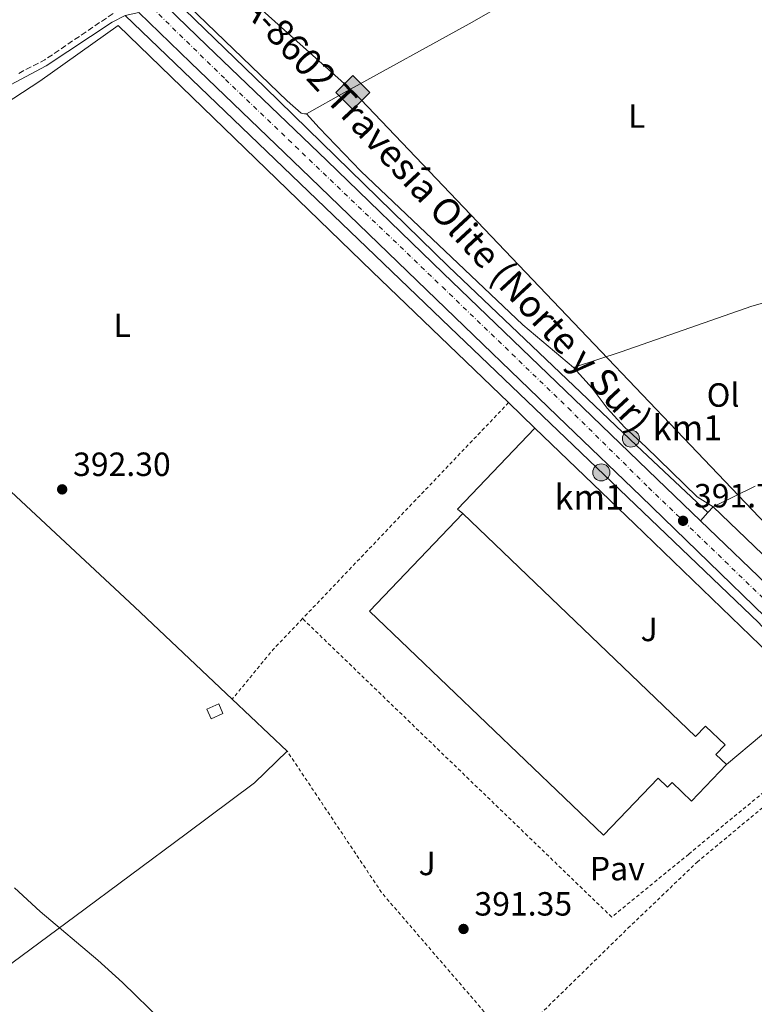
# Model space of a CAD drawing. Units: metres. Extents: x 607843 to 611325, y 4703821 to 4706188.
# Drawn here: x 609770 to 609989, y 4704953 to 4705247 of the extents above; entities that cross this region are included whole.
import ezdxf
from ezdxf.enums import TextEntityAlignment as Align

# ---------------------------------------------------------------- set-up
doc = ezdxf.new("R2010")
doc.units = ezdxf.units.M
doc.header["$MEASUREMENT"] = 0
for name, pattern in [('DGN Style 2', [1.7399219301090239, 1.043953158065414, -0.6959687720436097]), ('DGN Style 3', [2.435890702152634, 1.739921930109024, -0.6959687720436097]), ('DGN Style 4', [2.7856150101045474, 1.391937544087219, -0.6959687720436097, 0.001739921930109024, -0.6959687720436097])]:
    doc.linetypes.add(name, pattern=pattern)
for name, color, linetype, lineweight in [('Acequia sin especificar', 4, 'Continuous', 0), ('Camino', 7, 'DGN Style 3', 0), ('Carretera', 9, 'Continuous', 0), ('Caseta-cabaña', 1, 'Continuous', 0), ('Cota de punto acotado terreno', 7, 'Continuous', 0), ('Curva de nivel intermedia', 30, 'Continuous', 0), ('Eje de carretera', 7, 'DGN Style 4', 0), ('Etiqueta de uso rústico', 92, 'Continuous', 0), ('Gasoducto', 7, 'Continuous', 13), ('Hito kilométrico (PK) carretera', 7, 'Continuous', 0), ('Línea  de muro-pared o tapia', 1, 'Continuous', 13), ('Línea blanca (vial)', 7, 'Continuous', 13), ('Línea de asfalto', 7, 'Continuous', 13), ('Línea de bordillo', 7, 'Continuous', 13), ('Línea de cambio de uso (parcela vista)', 92, 'Continuous', 0), ('Margen derecho', 7, 'Continuous', 0), ('Nave industrial', 1, 'Continuous', 13), ('Pavimento', 7, 'Continuous', 0), ('Puente', 1, 'Continuous', 0), ('Punto acotado terreno (símbolo)', 7, 'Continuous', 0), ('Registro Gasoducto', 7, 'Continuous', 0), ('Tela metálica o alambrada', 7, 'DGN Style 2', 0), ('Texto de Carretera Red Local', 1, 'Continuous', 0), ('Texto de Punto Kilométrico carretera', 7, 'Continuous', 0), ('Zona ajardinada', 92, 'Continuous', 0)]:
    doc.layers.add(name, color=color, linetype=linetype, lineweight=lineweight)
doc.styles.add('Style-Arial', font='arial.ttf')

# ---------------------------------------------------------------- blocks, each defined once
blk = doc.blocks.new('5PATER')
at = {"layer": 'Punto acotado terreno (símbolo)', "linetype": 'Continuous', "lineweight": 0}
h = blk.add_hatch(color=51, dxfattribs=at)
edge = h.paths.add_edge_path()
edge.add_ellipse((0, 0), major_axis=(-0.1095731443231308, -0.1110710700762829), ratio=0.9994222409660317, start_angle=0, end_angle=360)
blk = doc.blocks.new('5GASO')
at = {"layer": 'Caseta-cabaña', "linetype": 'Continuous', "lineweight": 0}
for color, points in [(253, [(0, -0.5090000823999756), (-0.509, -8.239997558519242e-08), (0, 0.5089999176000244), (0.0235, 0.2499999176000244), (0.0234, 0.25), (-0.03160000000000001, 0.2425), (-0.0786, 0.2215), (-0.1176, 0.1855), (-0.1481, 0.135), (-0.1681, 0.07150000000000001), (-0.1746, -0.004), (-0.1681, -0.078), (-0.1481, -0.142), (-0.1166, -0.1935), (-0.0756, -0.23), (-0.0266, -0.252), (0.0294, -0.2595), (0.0295, -0.2595000823999757)]), (253, [(0, -0.5090000823999756), (0.0295, -0.2595000823999757), (0.0294, -0.2595), (0.0784, -0.254), (0.1274, -0.237), (0.1704, -0.212), (0.2024, -0.183), (0.2024, 0.014), (0.0234, 0.014), (0.0234, -0.07100000000000002), (0.1269, -0.07100000000000002), (0.1269, -0.133), (0.1039, -0.15), (0.0779, -0.1635), (0.0509, -0.172), (0.02490000000000001, -0.1745), (-0.0011, -0.172), (-0.0241, -0.1645), (-0.0446, -0.152), (-0.0621, -0.1345), (-0.0786, -0.109), (-0.0901, -0.0775), (-0.09710000000000002, -0.041), (-0.09910000000000002, 0.001), (-0.09710000000000002, 0.0395), (-0.0911, 0.07300000000000001), (-0.0806, 0.1015), (-0.0656, 0.1245), (-0.04760000000000001, 0.142), (-0.0266, 0.155), (-0.0036, 0.1625), (0.0224, 0.165), (0.0549, 0.1595), (0.0829, 0.143), (0.1044, 0.1165), (0.1174, 0.08), (0.1929, 0.099), (0.1849, 0.134), (0.1729, 0.1645), (0.1574, 0.19), (0.1379, 0.2115), (0.1144, 0.2285), (0.08790000000000002, 0.2405), (0.0574, 0.2475000000000001), (0.0234, 0.25), (0.0235, 0.2499999176000244), (0, 0.5089999176000244), (0.509, -8.239997558519242e-08)]), (7, [(0.0295, -0.2595000823999757), (-0.0265, -0.2520000823999757), (-0.0755, -0.2300000823999756), (-0.1165, -0.1935000823999756), (-0.148, -0.1420000823999756), (-0.168, -0.07800008239997559), (-0.1745, -0.004000082399975585), (-0.168, 0.07149991760002442), (-0.148, 0.1349999176000244), (-0.1175, 0.1854999176000244), (-0.0785, 0.2214999176000244), (-0.0315, 0.2424999176000244), (0.0235, 0.2499999176000244), (0.0575, 0.2474999176000244), (0.08800000000000001, 0.2404999176000244), (0.1145, 0.2284999176000244), (0.138, 0.2114999176000244), (0.1575, 0.1899999176000245), (0.173, 0.1644999176000244), (0.185, 0.1339999176000244), (0.193, 0.09899991760002441), (0.1175, 0.07999991760002441), (0.1045, 0.1164999176000244), (0.083, 0.1429999176000244), (0.055, 0.1594999176000245), (0.0225, 0.1649999176000244), (-0.0035, 0.1624999176000244), (-0.0265, 0.1549999176000244), (-0.0475, 0.1419999176000244), (-0.0655, 0.1244999176000244), (-0.0805, 0.1014999176000244), (-0.091, 0.07299991760002442), (-0.097, 0.03949991760002441), (-0.099, 0.0009999176000244148), (-0.097, -0.04100008239997559), (-0.09000000000000001, -0.07750008239997559), (-0.0785, -0.1090000823999756), (-0.062, -0.1345000823999756), (-0.0445, -0.1520000823999756), (-0.024, -0.1645000823999756), (-0.001, -0.1720000823999756), (0.025, -0.1745000823999756), (0.05100000000000001, -0.1720000823999756), (0.078, -0.1635000823999756), (0.104, -0.1500000823999756), (0.127, -0.1330000823999756), (0.127, -0.07100008239997559), (0.0235, -0.07100008239997559), (0.0235, 0.01399991760002442), (0.2025, 0.01399991760002442), (0.2025, -0.1830000823999756), (0.1705, -0.2120000823999756), (0.1275, -0.2370000823999756), (0.0785, -0.2540000823999757)])]:
    blk.add_hatch(color=color, dxfattribs=at).paths.add_polyline_path(points)
at = {"layer": 'Caseta-cabaña', "color": 7, "linetype": 'Continuous', "lineweight": 0, "flags": 128}
blk.add_lwpolyline([(0, -0.5090000823999756), (0.509, -8.239997558519242e-08), (0, 0.5089999176000244), (-0.509, -8.239997558519242e-08), (0, -0.5090000823999756)], close=True, dxfattribs=at)
blk = doc.blocks.new('*U14')
at = {"layer": 'Carretera', "color": 9, "linetype": 'Continuous', "lineweight": 0}
for points in [[(610173.0799999991, 4704894.55, 390.1499999999942), (610122.9799999997, 4704942.710000002, 390.4799999999959), (610122.4500000001, 4704943.23, 390.4900000000052), (610102.3099999988, 4704962.67, 390.6300000000047), (610066.2699999987, 4704997.449999998, 390.8899999999995), (610024.3900000004, 4705037.730000001, 391.1699999999983), (610016.9899999974, 4705044.850000001, 391.2200000000012), (610013.0300000012, 4705048.679999999, 391.2599999999948), (609955.5500000013, 4705104.369999998, 391.8300000000018), (609933.3500000016, 4705125.71, 391.8300000000018), (609891.699999999, 4705165.840000001, 392.5), (609856.8900000004, 4705199.439999999, 392.6300000000047), (609821.140000001, 4705233.779999999, 392.6999999999971), (609805.7199999982, 4705248.720000001, 392.929999999993)], [(609799.0399999995, 4705265.029999999, 393.2100000000065), (609826.0500000016, 4705238.869999998, 392.6999999999971), (609861.7899999999, 4705204.529999999, 392.6300000000047), (609896.6099999995, 4705170.930000001, 392.5), (609938.2600000021, 4705130.810000001, 391.8300000000018), (609960.4499999986, 4705109.46, 391.8300000000018), (609973.3500000023, 4705097.08, 391.6999999999971), (609995.5900000001, 4705075.720000001, 391.4900000000052), (610016.5399999982, 4705055.540000001, 391.320000000007), (610073.5300000008, 4705000.619999998, 390.8699999999953), (610105.8200000003, 4704969.359999999, 390.6399999999995), (610110.7199999997, 4704964.660000001, 390.6100000000006), (610112.879999999, 4704962.58, 390.5899999999965), (610136.2099999998, 4704940.199999999, 390.429999999993), (610162.0700000009, 4704915.16, 390.25), (610195.1200000002, 4704883.45, 389.9600000000065)]]:
    blk.add_polyline3d(points, dxfattribs=at)
blk = doc.blocks.new('5HITCA')
at = {"layer": 'Puente', "linetype": 'Continuous', "lineweight": 0}
h = blk.add_hatch(color=1, dxfattribs=at)
edge = h.paths.add_edge_path()
edge.add_arc((0, 0), 0.2558578010358639, 0, 360)
at = {"layer": 'Puente', "color": 7, "linetype": 'Continuous', "lineweight": 0}
blk.add_circle((0, 0), 0.2558578010358639, dxfattribs=at)

msp = doc.modelspace()

# ---------------------------------------------------------------- linework, layer by layer
at = {"layer": 'Acequia sin especificar', "color": 4, "linetype": 'Continuous', "lineweight": 0, "extrusion": (-0.01417761762059726, -0.02351938539220402, 0.9996228457120101), "elevation": -118917.220541245, "flags": 128}
msp.add_lwpolyline([(-1906884.915418056, 4342909.557003734), (-1906753.944151139, 4342879.953486141), (-1906629.376674851, 4342852.023143083), (-1906602.471819855, 4342843.647960836)], dxfattribs=at)
at = {"layer": 'Acequia sin especificar', "color": 4, "linetype": 'Continuous', "lineweight": 0}
msp.add_polyline3d([(609801.3499999996, 4705267.050000001, 393.25), (609843.4600000001, 4705226.279999999, 392.7299999999959), (609898.1600000003, 4705172.960000001, 392.3099999999977), (609954.3300000001, 4705119.52, 391.8899999999995), (609975.6200000001, 4705099.550000001, 391.7100000000065)], dxfattribs=at)
at = {"layer": 'Camino', "color": 7, "linetype": 'DGN Style 3', "lineweight": 0, "extrusion": (0.03309708850110166, -0.0538857660061603, 0.9979984503768929), "elevation": -232971.4009303385, "flags": 128}
msp.add_lwpolyline([(2982165.886764898, 3682855.525419679), (2982174.652836384, 3682854.892892434), (2982199.412885297, 3682855.999815113)], dxfattribs=at)
at = {"layer": 'Caseta-cabaña', "color": 1, "linetype": 'Continuous', "lineweight": 0, "extrusion": (-0.03043860488473788, -0.01345706742068913, 0.9994460459019816), "elevation": -81484.91250528854, "flags": 128}
msp.add_lwpolyline([(-4056661.338377218, 2458892.05665174), (-4056661.336836833, 2458888.150477444), (-4056664.452940169, 2458888.150477444), (-4056664.454480554, 2458892.05665174), (-4056661.338377218, 2458892.05665174)], close=True, dxfattribs=at)
at = {"layer": 'Caseta-cabaña', "color": 1, "linetype": 'Continuous', "lineweight": 0, "extrusion": (-0.03043860488473788, -0.01345706742068913, 0.9994460459019816), "elevation": -81484.91250528852, "flags": 128}
msp.add_lwpolyline([(-4056661.336836833, 2458888.150477444), (-4056664.452940169, 2458888.150477444), (-4056664.454480554, 2458892.05665174), (-4056661.338377218, 2458892.05665174), (-4056661.336836833, 2458888.150477444)], dxfattribs=at)
at = {"layer": 'Curva de nivel intermedia', "color": 30, "linetype": 'Continuous', "lineweight": 0, "elevation": 395.0000000000001, "flags": 128}
msp.add_lwpolyline([(609768.5600000002, 4704987.539999999), (609776.3000000005, 4704980.5), (609793.4800000001, 4704965.970000002), (609800.8800000007, 4704959.25), (609812.6900000015, 4704947.770000001)], dxfattribs=at)
at = {"layer": 'Eje de carretera', "color": 7, "linetype": 'DGN Style 4', "lineweight": 0}
msp.add_polyline3d([(609770.4100000008, 4705288.460000001, 393.3099999999977), (609831.5799999987, 4705228.720000002, 392.6900000000023), (609896.3299999975, 4705166.82, 392.4700000000012), (609933.8599999984, 4705130.710000001, 391.8600000000006), (609957.8799999978, 4705106.990000002, 391.8300000000017), (610006.2899999995, 4705060.28, 391.3699999999953), (610069.8999999982, 4704999.029999999, 390.8800000000047), (610114.3999999984, 4704956.040000003, 390.5599999999977), (610129.5899999987, 4704941.460000004, 390.4600000000065), (610167.5699999989, 4704904.859999999, 390.1999999999971), (610184.1000000003, 4704889.000000001, 390.0399999999936)], dxfattribs=at)
at = {"layer": 'Gasoducto', "color": 7, "linetype": 'Continuous', "lineweight": 13}
msp.add_polyline3d([(609798.1499999977, 4705289.12, 392.9199999999983), (609869.8599999989, 4705224.960000001, 392.6600000000035), (610027.8099999981, 4705059.400000001, 390.7100000000065), (610108.1999999986, 4704987.730000001, 390.1199999999953), (610118.3299999983, 4704979.529999999, 390.070000000007), (610213.9600000005, 4704876.91, 389.1999999999971), (610364.7800000017, 4704733.939999999, 388.5200000000041)], dxfattribs=at)
at = {"layer": 'Línea  de muro-pared o tapia', "color": 1, "linetype": 'Continuous', "lineweight": 13, "extrusion": (0.006582394228935028, -0.006332113079010103, 0.9999582873451119), "elevation": -25385.65802076266, "flags": 128}
msp.add_lwpolyline([(609900.2886717685, 4705065.882440013), (609908.1791590845, 4705058.292287845)], dxfattribs=at)
at = {"layer": 'Línea  de muro-pared o tapia', "color": 1, "linetype": 'Continuous', "lineweight": 13, "extrusion": (-0.0006431869356185462, -0.0003123904750874026, 0.9999997443613458), "elevation": -1468.478259107333, "flags": 128}
msp.add_lwpolyline([(609977.2970392646, 4705101.010841632), (609989.8770430945, 4705107.120841932)], dxfattribs=at)
at = {"layer": 'Línea  de muro-pared o tapia', "color": 1, "linetype": 'Continuous', "lineweight": 13, "elevation": 393.679999999993, "flags": 128}
msp.add_lwpolyline([(609998.6799999997, 4705083.180000001), (609994.7599999999, 4705087.16), (609991.9500000002, 4705087.09), (609977.1699999999, 4705101.24)], dxfattribs=at)
at = {"layer": 'Línea  de muro-pared o tapia', "color": 1, "linetype": 'Continuous', "lineweight": 13, "extrusion": (0.007743584526486349, -0.007308923284104302, 0.9999433066624869), "elevation": -29273.2885210364, "flags": 128}
msp.add_lwpolyline([(609828.6611906871, 4704940.055253061), (609812.2698236078, 4704955.525666285)], dxfattribs=at)
at = {"layer": 'Línea  de muro-pared o tapia', "color": 1, "linetype": 'Continuous', "lineweight": 13}
for points in [[(609694.1100000005, 4705174.76, 394.6199999999953), (609737.2400000002, 4705202.82, 393.9400000000023), (609776.1500000004, 4705228.25, 393.8099999999977), (609799.54, 4705244.779999999, 393.8099999999977), (609875.4100000003, 4705171.390000001, 393.6100000000006), (609916.0899999999, 4705132.300000001, 393.0800000000018)], [(609833.5999999996, 4705043.810000001, 393.2400000000052), (609804.4199999999, 4705071.369999999, 393.6699999999983), (609760.0999999996, 4705112.58, 395.0200000000041), (609716.6200000001, 4705153.350000001, 395.6900000000023), (609694.1100000005, 4705174.76, 394.6199999999953)], [(609923.9800000006, 4705124.710000001, 392.9799999999959), (609953.7100000001, 4705096.130000001, 392.6000000000058), (609996.9800000006, 4705054.350000001, 392.6600000000035), (609997.0499999998, 4705048.890000001, 392.6600000000035), (610003.2100000001, 4705042.439999999, 392.6600000000035)]]:
    msp.add_polyline3d(points, dxfattribs=at)
at = {"layer": 'Línea blanca (vial)', "color": 7, "linetype": 'Continuous', "lineweight": 13, "extrusion": (0.3859704400337123, 0.3936694877070185, 0.8342968020247208), "elevation": 2088011.63346108, "flags": 128}
msp.add_lwpolyline([(2858436.45629888, -3159043.307268251), (2858405.621801809, -3159043.688175331), (2858376.5345414, -3159043.996528681)], dxfattribs=at)
at = {"layer": 'Línea blanca (vial)', "color": 7, "linetype": 'Continuous', "lineweight": 13}
for points in [[(609799.039999999, 4705265.029999999, 393.1100000000005), (609826.0500000011, 4705238.869999999, 392.6999999999971), (609861.7899999995, 4705204.53, 392.6300000000047), (609896.609999999, 4705170.930000001, 392.5000000000001), (609938.2600000016, 4705130.810000001, 391.8300000000017), (609960.4499999981, 4705109.460000001, 391.8300000000017), (609973.3500000017, 4705097.08, 391.6999999999972)], [(609805.7199999976, 4705248.720000002, 392.929999999993), (609821.1400000004, 4705233.779999999, 392.6999999999971), (609856.8899999999, 4705199.440000001, 392.6300000000047), (609891.6999999986, 4705165.840000001, 392.5000000000001), (609933.350000001, 4705125.710000001, 391.8300000000017), (609955.5500000007, 4705104.369999999, 391.8300000000017), (610013.0300000008, 4705048.680000001, 391.2599999999949)]]:
    msp.add_polyline3d(points, dxfattribs=at)
at = {"layer": 'Línea de asfalto', "color": 7, "linetype": 'Continuous', "lineweight": 13, "elevation": 391.7100000000066, "flags": 128}
msp.add_lwpolyline([(609977.1700000018, 4705101.24), (609975.6200000005, 4705099.550000003)], dxfattribs=at)
at = {"layer": 'Línea de asfalto', "color": 7, "linetype": 'Continuous', "lineweight": 13, "extrusion": (-0.002017087485413893, -0.002194804447713714, 0.9999955570858865), "elevation": -11165.43934911926, "flags": 128}
msp.add_lwpolyline([(609975.1692218127, 4705086.376650094), (609972.899206261, 4705083.906644143)], dxfattribs=at)
at = {"layer": 'Línea de bordillo', "color": 7, "linetype": 'Continuous', "lineweight": 13, "extrusion": (-0.01167968403050917, -0.0140507476891259, 0.9998330668018157), "elevation": -72842.41493456329, "flags": 128}
msp.add_lwpolyline([(609865.4109169845, 4704540.125943261), (609863.8110261438, 4704541.456074568), (609886.9465734467, 4704565.638461773)], dxfattribs=at)
at = {"layer": 'Línea de bordillo', "color": 7, "linetype": 'Continuous', "lineweight": 13, "extrusion": (0.4871149474878331, -0.5968833263247532, 0.6375337816064526), "elevation": -2510970.201634341, "flags": 128}
msp.add_lwpolyline([(3447427.372030178, 2078365.756567416), (3447441.00825799, 2078366.016165267), (3447455.888716141, 2078365.938285911)], dxfattribs=at)
at = {"layer": 'Línea de cambio de uso (parcela vista)', "color": 92, "linetype": 'Continuous', "lineweight": 0}
for points in [[(609989.1799999997, 4705292.800000001, 392.2899999999936), (609949.3799999999, 4705271.050000001, 392.0899999999965), (609904.2999999998, 4705245.359999999, 392.5599999999977), (609867.8300000001, 4705225.189999999, 392.6900000000023), (609855.8099999996, 4705218.470000001, 392.3600000000006)], [(609855.8099999996, 4705218.470000001, 392.3600000000006), (609855.1200000001, 4705218.470000001, 392.3600000000006), (609854.2199999997, 4705218.699999999, 392.3600000000006), (609850.0199999996, 4705222.359999999, 392.3600000000006), (609817.9299999997, 4705253.25, 392.7599999999948)], [(609855.8099999996, 4705218.470000001, 392.3600000000006), (609859.5, 4705214.33, 392.1499999999942), (609871.9800000006, 4705201.350000001, 392.1499999999942), (609920.4000000004, 4705155.52, 391.820000000007), (609935.4600000001, 4705142.77, 391.6199999999953)], [(610017.6100000005, 4705169.15, 391.3500000000058), (609988.7000000002, 4705161.060000001, 391.3500000000058), (609949.7100000001, 4705147.42, 391.8899999999995), (609935.4600000001, 4705142.77, 391.6199999999953)], [(609935.4600000001, 4705142.77, 391.6199999999953), (609941.0899999999, 4705136.609999999, 391.5500000000029), (609945.5499999998, 4705130.680000001, 391.4799999999959), (609950.7000000002, 4705124.960000001, 391.4100000000035), (609957.0899999999, 4705119.140000001, 391.3500000000058), (609972.4100000003, 4705104.220000001, 391.4100000000035), (609977.1699999999, 4705101.24, 391.3500000000058)], [(609749.2800000003, 4704949.84, 398.6600000000035), (609756.5499999998, 4704955.789999999, 398.5200000000041), (609768.2300000006, 4704965.33, 397.0399999999936), (609786.6100000005, 4704979.02, 394.4100000000035), (609819.8399999999, 4705003.65, 391.9199999999983), (609840.2400000002, 4705018.91, 391.7899999999936), (609849.9900000002, 4705028.34, 391.7899999999936)]]:
    msp.add_polyline3d(points, dxfattribs=at)
at = {"layer": 'Margen derecho', "color": 7, "linetype": 'Continuous', "lineweight": 0}
msp.add_polyline3d([(609684.9100000006, 4705176.750000001, 393.0599999999978), (609691.1700000013, 4705179.279999999, 392.9900000000054), (609695.6000000016, 4705181.580000001, 392.9799999999959), (609720.7600000007, 4705198.040000001, 392.7200000000012), (609755.9099999989, 4705220.76, 392.820000000007), (609761.329999997, 4705223.940000001, 392.820000000007), (609778.0199999993, 4705232.760000001, 392.6900000000023), (609797.719999998, 4705245.810000001, 392.8899999999995), (609801.670000002, 4705247.77, 392.8899999999995), (609805.7199999976, 4705248.720000002, 392.929999999993)], dxfattribs=at)
at = {"layer": 'Nave industrial', "color": 1, "linetype": 'Continuous', "lineweight": 13}
msp.add_polyline3d([(609902.4500000002, 4705099.199999999, 399.6999999999971), (609971.9199999999, 4705032.699999999, 399.6300000000047), (609974.8700000001, 4705035.779999999, 399.6300000000047), (609980.7199999997, 4705030.189999999, 399.6300000000047), (609978.0099999999, 4705027.369999999, 400.9799999999959), (609981.1900000004, 4705024.32, 400.9100000000035), (609970.75, 4705013.41, 399.2299999999959), (609964.9199999999, 4705018.99, 399.0299999999988), (609963.5499999998, 4705017.550000001, 398.8899999999995), (609960.7100000001, 4705020.27, 398.8899999999995), (609944.4299999997, 4705003.26, 398.820000000007), (609874.5899999999, 4705070.100000001, 398.820000000007)], close=True, dxfattribs=at)
for points in [[(609981.1900000004, 4705024.32, 400.9100000000035), (609970.75, 4705013.41, 399.2299999999959), (609964.9199999999, 4705018.99, 399.0299999999988), (609963.5499999998, 4705017.550000001, 398.8899999999995), (609960.7100000001, 4705020.27, 398.8899999999995), (609944.4299999997, 4705003.26, 398.820000000007), (609874.5899999999, 4705070.100000001, 398.820000000007), (609902.4500000002, 4705099.199999999, 399.6999999999971)], [(609902.4500000002, 4705099.199999999, 399.6999999999971), (609971.9199999999, 4705032.699999999, 399.6300000000047), (609974.8700000001, 4705035.779999999, 399.6300000000047), (609980.7199999997, 4705030.189999999, 399.6300000000047), (609978.0099999999, 4705027.369999999, 400.9799999999959), (609981.1900000004, 4705024.32, 400.9100000000035)]]:
    msp.add_polyline3d(points, dxfattribs=at)
at = {"layer": 'Tela metálica o alambrada', "color": 7, "linetype": 'DGN Style 2', "lineweight": 0, "extrusion": (-0.001317831226388348, -0.001380615705987189, 0.9999981786089069), "elevation": -6907.996734536275, "flags": 128}
msp.add_lwpolyline([(609916.0766453597, 4705127.246934232), (609854.5764747313, 4705062.816872825)], dxfattribs=at)
at = {"layer": 'Tela metálica o alambrada', "color": 7, "linetype": 'DGN Style 2', "lineweight": 0, "extrusion": (-0.02388200309466718, 0.01958842723424333, 0.9995228578910414), "elevation": 77991.72355868724, "flags": 128}
msp.add_lwpolyline([(-4024647.723231967, -2511118.163393627), (-4024634.872941711, -2511119.134650702), (-4024615.808952097, -2511119.134650702)], dxfattribs=at)
at = {"layer": 'Tela metálica o alambrada', "color": 7, "linetype": 'DGN Style 2', "lineweight": 0, "extrusion": (0.04901570404456468, 0.03912186104418579, 0.9980315329414472), "elevation": 214352.710322148, "flags": 128}
msp.add_lwpolyline([(3296785.057937979, -3404957.086425876), (3296843.951708464, -3404954.854073284), (3296894.733368638, -3404959.159324712)], dxfattribs=at)
at = {"layer": 'Tela metálica o alambrada', "color": 7, "linetype": 'DGN Style 2', "lineweight": 0}
for points in [[(610012.5099999999, 4705032.699999999, 391.25), (609978.7400000002, 4705004.949999999, 391.1900000000023), (609969.8799999999, 4704997.58, 391.1499999999942), (609946.8899999997, 4704978.82, 391.0800000000018), (609854.5899999999, 4705067.869999999, 391.5500000000029)], [(609916.79, 4704941.33, 391.9199999999983), (609951.7400000002, 4704975.460000001, 391.25), (609972.3899999997, 4704995.220000001, 391.3800000000047), (610000.7699999996, 4705018.810000001, 391.3800000000047), (610014.8499999996, 4705030.25, 391.25)]]:
    msp.add_polyline3d(points, dxfattribs=at)

# ---------------------------------------------------------------- block references
at = {"layer": 'Carretera', "color": 9, "linetype": 'Continuous', "lineweight": 0}
msp.add_blockref('*U14', (0, 0), dxfattribs=at)
at = {"layer": 'Hito kilométrico (PK) carretera', "color": 7, "linetype": 'Continuous', "lineweight": 0, "xscale": 10, "yscale": 10, "zscale": 10}
for p in [(609952.6200000009, 4705121.57, 391.5099999999948), (609943.7800000008, 4705111.480000001, 391.8399999999965)]:
    msp.add_blockref('5HITCA', p, dxfattribs=at)
at = {"layer": 'Punto acotado terreno (símbolo)', "color": 7, "linetype": 'Continuous', "lineweight": 0, "xscale": 10, "yscale": 10, "zscale": 10}
for p in [(609782.8200000006, 4705106.420000001, 392.3000000000029), (609968.1900000008, 4705097.040000002, 391.7200000000012), (609902.6499999985, 4704975.27, 391.3500000000063)]:
    msp.add_blockref('5PATER', p, dxfattribs=at)
at = {"layer": 'Registro Gasoducto', "color": 7, "linetype": 'Continuous', "lineweight": 0, "xscale": 10, "yscale": 10, "zscale": 10}
msp.add_blockref('5GASO', (609869.6299999988, 4705224.82, 392.6600000000035), dxfattribs=at)

# ---------------------------------------------------------------- texts
at = {"layer": 'Cota de punto acotado terreno', "color": 7, "linetype": 'Continuous', "lineweight": 0, "style": 'Style-Arial'}
for s, p in [('392.30', (609786.0799999976, 4705110.41, 392.3000000000029)), ('391.73', (609971.4500000002, 4705101.029999999, 391.7200000000012)), ('391.35', (609905.9100000003, 4704979.259999999, 391.3500000000058))]:
    msp.add_text(s, height=7.000000000000002, dxfattribs=at).set_placement(p)
at = {"layer": 'Etiqueta de uso rústico', "color": 92, "linetype": 'Continuous', "lineweight": 0, "style": 'Style-Arial'}
for s, p in [('L', (609954.3614203787, 4705217.800010001, 391.9100000000035)), ('L', (609800.7514203781, 4705155.380010001, 392.4900000000052)), ('Ol', (609980.1446334366, 4705134.570010003, 391.3699999999953))]:
    msp.add_text(s, height=7.000000000000002, dxfattribs=at).set_placement(p, align=Align.MIDDLE_CENTER)
at = {"layer": 'Pavimento', "color": 7, "linetype": 'Continuous', "lineweight": 0, "style": 'Style-Arial'}
msp.add_text('Pav', height=7.000000000000002, dxfattribs=at).set_placement((609948.5657062554, 4704993.290010002, 391.3999999999942), align=Align.MIDDLE_CENTER)
at = {"layer": 'Texto de Carretera Red Local', "color": 1, "linetype": 'Continuous', "lineweight": 0, "style": 'Style-Arial'}
msp.add_text('NA-8602 Travesía Olite (Norte y Sur)', height=8, rotation=312.803, dxfattribs=at).set_placement((609895.0933044278, 4705191.912843453, 392.6999999999971), align=Align.MIDDLE_CENTER)
at = {"layer": 'Texto de Punto Kilométrico carretera', "color": 7, "linetype": 'Continuous', "lineweight": 0, "style": 'Style-Arial'}
for p in [(609959.1000000008, 4705121.040000001, 391.3500000000058), (609929.7899999986, 4705100.350000001, 391.5299999999988)]:
    msp.add_text('km1', height=7.5, dxfattribs=at).set_placement(p)
at = {"layer": 'Zona ajardinada', "color": 92, "linetype": 'Continuous', "lineweight": 0, "style": 'Style-Arial'}
for p in [(609958.046905134, 4705064.63001, 391.3800000000047), (609891.7669051365, 4704994.81001, 391.4799999999959)]:
    msp.add_text('J', height=7.000000000000002, dxfattribs=at).set_placement(p, align=Align.MIDDLE_CENTER)

doc.saveas('drawing.dxf')
